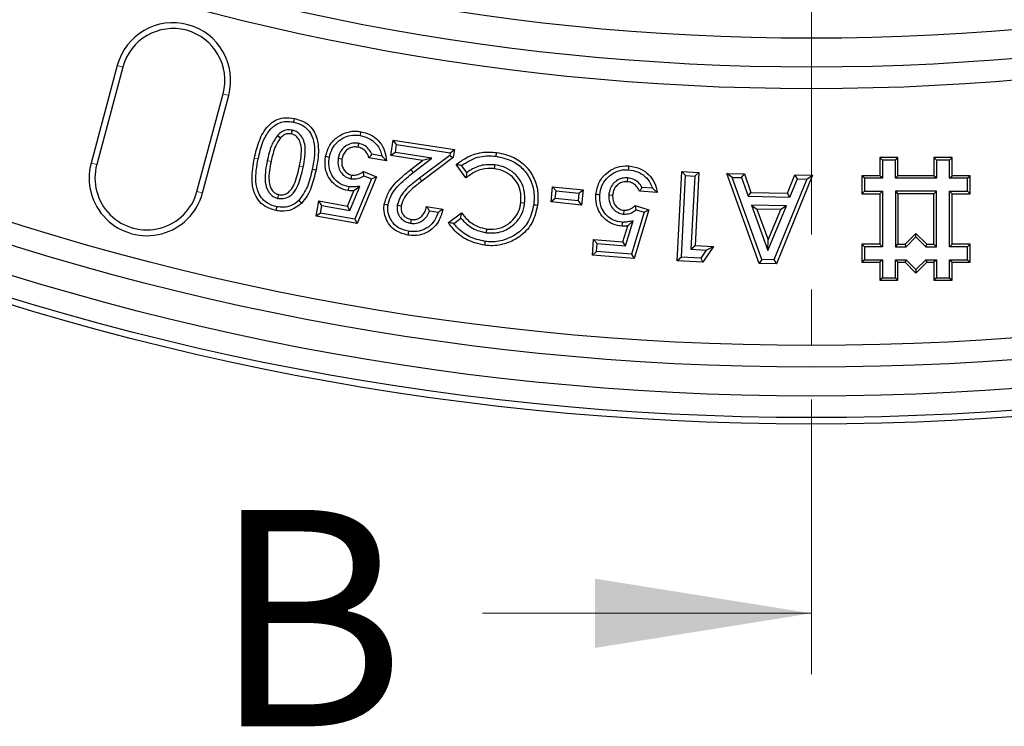
# Model space of a CAD drawing. Units: millimetres. Extents: x 0 to 420, y 0 to 297.
# Drawn here: x 96 to 118, y 121 to 137 of the extents above; entities that cross this region are included whole.
import ezdxf

# ---------------------------------------------------------------- set-up
doc = ezdxf.new("R2010")
doc.units = ezdxf.units.MM
doc.linetypes.add('CENTER', pattern=[10.16, 6.35, -1.27, 1.27, -1.27])
doc.styles.add('SLDTEXTSTYLE0', font='TXT', dxfattribs={"width": 0.605})

msp = doc.modelspace()

# ---------------------------------------------------------------- linework, layer by layer
at = {"color": 7, "linetype": 'CENTER', "lineweight": 18}
msp.add_line((113.8408, 260.5899), (113.8408, 121.5689), dxfattribs=at)
at = {"color": 7, "linetype": 'Continuous', "lineweight": 25}
for p, q in [((97.8002, 136.2261), (97.1963, 133.9723)), ((97.9296, 136.1914), (97.3257, 133.9376)), ((99.6427, 133.3167), (100.2466, 135.5706)), ((99.7721, 133.2821), (100.376, 135.5359)), ((101.8403, 134.7323), (101.8221, 134.6448)), ((101.504, 134.6119), (101.5705, 134.5522)), ((104.1243, 134.1433), (104.1795, 134.5029)), ((104.2543, 134.4011), (104.1795, 134.5029)), ((104.1795, 134.5029), (105.5941, 134.2865)), ((103.3753, 134.4285), (103.3591, 134.3406)), ((104.2262, 134.2181), (104.2543, 134.4011)), ((104.2543, 134.4011), (105.4922, 134.2118)), ((105.4922, 134.2118), (105.5941, 134.2865)), ((105.5941, 134.2865), (105.5654, 134.1005)), ((102.9055, 134.0839), (102.9933, 134.0674)), ((104.0204, 134.0234), (103.6161, 134.0961)), ((103.9181, 134.1326), (103.6829, 134.1748)), ((104.2262, 134.2181), (104.1243, 134.1433)), ((104.8517, 134.032), (104.1243, 134.1433)), ((105.0705, 134.0889), (104.2262, 134.2181)), ((104.5856, 133.8253), (104.8517, 134.032)), ((104.6403, 133.7547), (105.0705, 134.0889)), ((105.4827, 134.1501), (104.7815, 133.6244)), ((105.5654, 134.1005), (104.8351, 133.5529)), ((105.0705, 134.0889), (104.8517, 134.032)), ((105.4922, 134.2118), (105.4827, 134.1501)), ((105.4827, 134.1501), (105.5654, 134.1005)), ((115.4812, 134.0385), (115.4224, 134.0973)), ((115.4224, 134.0973), (115.4224, 133.6807)), ((115.8391, 134.0973), (115.4224, 134.0973)), ((115.4812, 134.0385), (115.4812, 133.6219)), ((115.7803, 134.0385), (115.4812, 134.0385)), ((115.7803, 134.0385), (115.8391, 134.0973)), ((115.7803, 133.6219), (115.7803, 134.0385)), ((115.8391, 133.6807), (115.8391, 134.0973)), ((116.7312, 134.0385), (116.6724, 134.0973)), ((116.6724, 134.0973), (116.6724, 133.6807)), ((117.0891, 134.0973), (116.6724, 134.0973)), ((116.7312, 134.0385), (116.7312, 133.6219)), ((117.0303, 134.0385), (116.7312, 134.0385)), ((117.0303, 134.0385), (117.0891, 134.0973)), ((117.0303, 133.6219), (117.0303, 134.0385)), ((117.0891, 133.6807), (117.0891, 134.0973)), ((102.3064, 133.8307), (102.3938, 133.8124)), ((103.4878, 133.7785), (103.7888, 133.6518)), ((105.8578, 133.6284), (105.6291, 133.9365)), ((105.8765, 133.753), (105.7544, 133.9174)), ((106.5231, 133.9317), (106.5126, 133.843)), ((110.7414, 131.7156), (110.8493, 133.777)), ((110.9338, 133.6832), (110.8493, 133.777)), ((110.8493, 133.777), (111.2392, 133.7567)), ((103.2048, 133.6078), (103.2204, 133.6959)), ((103.6723, 133.604), (103.2866, 132.6726)), ((103.7888, 133.6518), (103.3416, 132.572)), ((103.4984, 133.6771), (103.6723, 133.604)), ((103.6723, 133.604), (103.7888, 133.6518)), ((109.5937, 133.6305), (109.5858, 133.5415)), ((110.8352, 131.8002), (110.9338, 133.6832)), ((110.9338, 133.6832), (111.1453, 133.6721)), ((111.1453, 133.6721), (111.0565, 131.9795)), ((111.1453, 133.6721), (111.2392, 133.7567)), ((111.2392, 133.7567), (111.1503, 132.064)), ((112.011, 133.6397), (111.8829, 133.7316)), ((111.8829, 133.7316), (112.2906, 133.7233)), ((112.6331, 131.6536), (111.8829, 133.7316)), ((112.6963, 131.7417), (112.011, 133.6397)), ((112.011, 133.6397), (112.2271, 133.6353)), ((112.2271, 133.6353), (112.2906, 133.7233)), ((112.2271, 133.6353), (112.3794, 133.2073)), ((112.2906, 133.7233), (112.4429, 133.2953)), ((113.7367, 133.6036), (112.9718, 131.7359)), ((113.8687, 133.6901), (113.0312, 131.6453)), ((113.2837, 133.2774), (113.4605, 133.6988)), ((113.3425, 133.1868), (113.5194, 133.6082)), ((113.5194, 133.6082), (113.4605, 133.6988)), ((113.4605, 133.6988), (113.8687, 133.6901)), ((113.5194, 133.6082), (113.7367, 133.6036)), ((113.7367, 133.6036), (113.8687, 133.6901)), ((115.0645, 133.6219), (115.0057, 133.6807)), ((115.0057, 133.6807), (115.0057, 133.264)), ((115.4224, 133.6807), (115.0057, 133.6807)), ((115.0645, 133.6219), (115.0645, 133.3228)), ((115.4812, 133.6219), (115.0645, 133.6219)), ((115.4812, 133.6219), (115.4224, 133.6807)), ((115.7803, 133.6219), (115.8391, 133.6807)), ((116.7312, 133.6219), (115.7803, 133.6219)), ((116.6724, 133.6807), (115.8391, 133.6807)), ((116.7312, 133.6219), (116.6724, 133.6807)), ((117.0303, 133.6219), (117.0891, 133.6807)), ((117.447, 133.6219), (117.0303, 133.6219)), ((117.5057, 133.6807), (117.0891, 133.6807)), ((117.447, 133.6219), (117.5057, 133.6807)), ((117.447, 133.3228), (117.447, 133.6219)), ((117.5057, 133.264), (117.5057, 133.6807)), ((103.1183, 132.9788), (103.2673, 133.3326)), ((103.1728, 132.8783), (103.407, 133.4341)), ((103.407, 133.4341), (103.2673, 133.3326)), ((107.8232, 133.0728), (107.8589, 133.4253)), ((107.9387, 133.3274), (107.8589, 133.4253)), ((107.8589, 133.4253), (108.5639, 133.3539)), ((107.921, 133.1527), (107.9387, 133.3274)), ((107.9387, 133.3274), (108.466, 133.274)), ((108.466, 133.274), (108.5639, 133.3539)), ((108.5639, 133.3539), (108.5281, 133.0014)), ((110.2796, 133.2899), (109.8677, 133.3222)), ((110.1669, 133.3883), (109.9264, 133.4072)), ((115.0645, 133.3228), (115.0057, 133.264)), ((115.0645, 133.3228), (115.4812, 133.3228)), ((115.4812, 133.3228), (115.4224, 133.264)), ((115.4812, 133.3228), (115.4812, 132.0385)), ((115.7803, 133.3228), (115.8391, 133.264)), ((116.7312, 133.3228), (115.7803, 133.3228)), ((115.7803, 133.3228), (115.7803, 132.0385)), ((116.7312, 133.3228), (116.6724, 133.264)), ((116.7312, 132.0385), (116.7312, 133.3228)), ((117.0303, 133.3228), (117.0891, 133.264)), ((117.0303, 133.3228), (117.447, 133.3228)), ((117.0303, 132.0385), (117.0303, 133.3228)), ((117.447, 133.3228), (117.5057, 133.264)), ((101.5144, 133.1559), (101.5319, 133.2436)), ((102.3942, 132.7426), (102.4581, 133.0976)), ((102.5302, 132.9939), (102.4581, 133.0976)), ((102.4581, 133.0976), (103.1183, 132.9788)), ((107.921, 133.1527), (107.8232, 133.0728)), ((108.4483, 133.0993), (107.921, 133.1527)), ((108.466, 133.274), (108.4483, 133.0993)), ((108.4483, 133.0993), (108.5281, 133.0014)), ((109.1579, 133.2378), (109.247, 133.2313)), ((112.3794, 133.2073), (112.4429, 133.2953)), ((112.3794, 133.2073), (113.3425, 133.1868)), ((112.4429, 133.2953), (113.2837, 133.2774)), ((113.3425, 133.1868), (113.2837, 133.2774)), ((115.0057, 133.264), (115.4224, 133.264)), ((115.4224, 133.264), (115.4224, 132.0973)), ((116.6724, 133.264), (115.8391, 133.264)), ((115.8391, 133.264), (115.8391, 132.0973)), ((116.6724, 132.0973), (116.6724, 133.264)), ((117.0891, 133.264), (117.5057, 133.264)), ((117.0891, 132.0973), (117.0891, 133.264)), ((102.4979, 132.8147), (102.5302, 132.9939)), ((102.5302, 132.9939), (103.1728, 132.8783)), ((103.1728, 132.8783), (103.1183, 132.9788)), ((104.2701, 132.9975), (104.3585, 132.9837)), ((104.9476, 132.9688), (105.3267, 132.9106)), ((105.0139, 132.8682), (105.2164, 132.8372)), ((107.2135, 133.0424), (107.1249, 133.0538)), ((108.5281, 133.0014), (107.8232, 133.0728)), ((109.5047, 132.7926), (109.5111, 132.8817)), ((110.0845, 132.895), (109.7453, 131.7695)), ((109.771, 132.9913), (110.0845, 132.895)), ((109.7916, 132.8916), (109.9733, 132.8357)), ((109.9733, 132.8357), (110.0845, 132.895)), ((112.4537, 133.0015), (112.582, 132.9096)), ((113.2619, 132.985), (112.4537, 133.0015)), ((112.4537, 133.0015), (112.8354, 131.9488)), ((113.1296, 132.8983), (112.582, 132.9096)), ((112.582, 132.9096), (112.8407, 132.1963)), ((112.8354, 131.9488), (113.2619, 132.985)), ((112.8407, 132.1963), (113.1296, 132.8983)), ((113.2619, 132.985), (113.1296, 132.8983)), ((102.4979, 132.8147), (102.3942, 132.7426)), ((103.3416, 132.572), (102.3942, 132.7426)), ((103.2866, 132.6726), (102.4979, 132.8147)), ((103.2866, 132.6726), (103.3416, 132.572)), ((104.5827, 132.5805), (104.5976, 132.6686)), ((105.4505, 132.595), (105.7557, 132.8205)), ((105.5744, 132.5754), (105.7392, 132.6972)), ((109.9733, 132.8357), (109.6805, 131.8642)), ((106.3323, 132.3598), (106.3436, 132.4485)), ((109.4808, 132.1539), (109.5946, 132.523)), ((109.5451, 132.0593), (109.723, 132.6366)), ((109.723, 132.6366), (109.5946, 132.523)), ((108.7796, 131.8455), (108.8082, 132.2071)), ((108.8902, 132.111), (108.8082, 132.2071)), ((108.8082, 132.2071), (109.4808, 132.1539)), ((112.8354, 131.9488), (112.8407, 132.1963)), ((116.006, 132.0973), (116.2557, 132.347)), ((116.0304, 132.0385), (116.2557, 132.2639)), ((116.2557, 132.2639), (116.2557, 132.347)), ((116.2557, 132.347), (116.5054, 132.0973)), ((116.2557, 132.2639), (116.4811, 132.0385)), ((108.8757, 131.9275), (108.8902, 132.111)), ((108.8902, 132.111), (109.5451, 132.0593)), ((109.5451, 132.0593), (109.4808, 132.1539)), ((111.0565, 131.9795), (111.1503, 132.064)), ((111.0565, 131.9795), (111.4105, 131.9608)), ((111.1503, 132.064), (111.5746, 132.0416)), ((111.4105, 131.9608), (111.2836, 131.7767)), ((111.5746, 132.0416), (111.3289, 131.6849)), ((111.4105, 131.9608), (111.5746, 132.0416)), ((115.0645, 132.0385), (115.0057, 132.0973)), ((115.4224, 132.0973), (115.0057, 132.0973)), ((115.0057, 132.0973), (115.0057, 131.6807)), ((115.4812, 132.0385), (115.0645, 132.0385)), ((115.0645, 132.0385), (115.0645, 131.7394)), ((115.4812, 132.0385), (115.4224, 132.0973)), ((115.7803, 132.0385), (115.8391, 132.0973)), ((115.7803, 132.0385), (116.0304, 132.0385)), ((115.8391, 132.0973), (116.006, 132.0973)), ((116.0304, 132.0385), (116.006, 132.0973)), ((116.4811, 132.0385), (116.5054, 132.0973)), ((116.4811, 132.0385), (116.7312, 132.0385)), ((116.5054, 132.0973), (116.6724, 132.0973)), ((116.7312, 132.0385), (116.6724, 132.0973)), ((117.0303, 132.0385), (117.0891, 132.0973)), ((117.447, 132.0385), (117.0303, 132.0385)), ((117.5057, 132.0973), (117.0891, 132.0973)), ((117.447, 132.0385), (117.5057, 132.0973)), ((117.447, 131.7394), (117.447, 132.0385)), ((117.5057, 131.6807), (117.5057, 132.0973)), ((108.8757, 131.9275), (108.7796, 131.8455)), ((109.7453, 131.7695), (108.7796, 131.8455)), ((109.6805, 131.8642), (108.8757, 131.9275)), ((109.6805, 131.8642), (109.7453, 131.7695)), ((110.8352, 131.8002), (110.7414, 131.7156)), ((111.2836, 131.7767), (110.8352, 131.8002)), ((111.2836, 131.7767), (111.3289, 131.6849)), ((112.6963, 131.7417), (112.6331, 131.6536)), ((112.9718, 131.7359), (112.6963, 131.7417)), ((112.9718, 131.7359), (113.0312, 131.6453)), ((115.0645, 131.7394), (115.0057, 131.6807)), ((115.0645, 131.7394), (115.4812, 131.7394)), ((115.4812, 131.7394), (115.4224, 131.6807)), ((115.4812, 131.7394), (115.4812, 131.3228)), ((115.7803, 131.7394), (115.8391, 131.6807)), ((115.7803, 131.7394), (116.0304, 131.7394)), ((115.7803, 131.3228), (115.7803, 131.7394)), ((116.0304, 131.7394), (116.006, 131.6807)), ((116.0304, 131.7394), (116.2557, 131.5141)), ((116.2557, 131.5141), (116.4811, 131.7394)), ((116.4811, 131.7394), (116.5054, 131.6807)), ((116.4811, 131.7394), (116.7312, 131.7394)), ((116.7312, 131.7394), (116.6724, 131.6807)), ((116.7312, 131.7394), (116.7312, 131.3228)), ((117.0303, 131.7394), (117.447, 131.7394)), ((117.0303, 131.3228), (117.0303, 131.7394)), ((117.0303, 131.7394), (117.0891, 131.6807)), ((117.447, 131.7394), (117.5057, 131.6807)), ((111.3289, 131.6849), (110.7414, 131.7156)), ((113.0312, 131.6453), (112.6331, 131.6536)), ((115.0057, 131.6807), (115.4224, 131.6807)), ((115.4224, 131.6807), (115.4224, 131.264)), ((115.8391, 131.6807), (116.006, 131.6807)), ((115.8391, 131.264), (115.8391, 131.6807)), ((116.006, 131.6807), (116.2557, 131.431)), ((116.2557, 131.431), (116.5054, 131.6807)), ((116.2557, 131.5141), (116.2557, 131.431)), ((116.5054, 131.6807), (116.6724, 131.6807)), ((116.6724, 131.6807), (116.6724, 131.264)), ((117.0891, 131.264), (117.0891, 131.6807)), ((117.0891, 131.6807), (117.5057, 131.6807)), ((115.4812, 131.3228), (115.4224, 131.264)), ((115.4812, 131.3228), (115.7803, 131.3228)), ((115.7803, 131.3228), (115.8391, 131.264)), ((116.7312, 131.3228), (116.6724, 131.264)), ((116.7312, 131.3228), (117.0303, 131.3228)), ((117.0303, 131.3228), (117.0891, 131.264)), ((115.4224, 131.264), (115.8391, 131.264)), ((116.6724, 131.264), (117.0891, 131.264))]:
    msp.add_line(p, q, dxfattribs=at)
at = {"color": 8, "linetype": 'Continuous', "lineweight": 18}
for p, q in [((97.9296, 136.1914), (97.8002, 136.2261)), ((100.2466, 135.5706), (100.376, 135.5359)), ((101.0568, 134.0692), (100.9694, 134.0872)), ((101.2668, 134.0297), (101.3542, 134.0117)), ((97.3257, 133.9376), (97.1963, 133.9723)), ((102.0981, 133.8824), (102.0106, 133.9004)), ((104.6403, 133.7547), (104.5856, 133.8253)), ((104.7815, 133.6244), (104.8351, 133.5529)), ((99.6427, 133.3167), (99.7721, 133.2821))]:
    msp.add_line(p, q, dxfattribs=at)
at = {"color": 7, "linetype": 'Continuous', "lineweight": 18}
msp.add_line((106.2408, 123.5689), (113.8408, 123.5689), dxfattribs=at)
at = {"color": 7, "linetype": 'Continuous', "lineweight": 25, "flags": 128}
for points in [[(101.8767, 134.9156), (101.8857, 134.9594), (101.8948, 135.0031)], [(103.4162, 134.6093), (103.4208, 134.6357), (103.4255, 134.6621), (103.4317, 134.6973)], [(102.7017, 134.1043), (102.6754, 134.109), (102.649, 134.1138), (102.6138, 134.1202)], [(106.5536, 134.1277), (106.5571, 134.1543), (106.5606, 134.1809), (106.5653, 134.2163)], [(109.6159, 133.8165), (109.618, 133.8432), (109.62, 133.87), (109.6228, 133.9056)], [(103.1481, 133.4243), (103.1421, 133.3899), (103.1375, 133.3631), (103.1328, 133.3363)], [(101.9928, 133.105), (102.0237, 133.0728), (102.0546, 133.0406)], [(108.9508, 133.2389), (108.9241, 133.2411), (108.8974, 133.2433), (108.8618, 133.2463)], [(101.483, 132.9633), (101.4778, 132.9371), (101.4725, 132.9108), (101.4655, 132.8757)], [(104.0567, 132.9992), (104.0124, 133.0056), (103.9682, 133.0119)], [(107.4232, 133.0141), (107.4498, 133.0108), (107.4764, 133.0075), (107.5119, 133.0031)], [(109.4666, 132.603), (109.4639, 132.5679), (109.4617, 132.5409), (109.4596, 132.5139)], [(104.5309, 132.3969), (104.524, 132.3528), (104.5171, 132.3086)], [(106.2998, 132.1605), (106.2965, 132.1339), (106.2932, 132.1073), (106.2888, 132.0719)]]:
    msp.add_lwpolyline(points, dxfattribs=at)
at = {"color": 7, "linetype": 'Continuous', "lineweight": 25}
for radius in [63, 62.8492, 62.3492, 61.6825, 61.1825, 55.25, 54.75, 54.0833]:
    msp.add_circle((113.8408, 190.9388), radius, dxfattribs=at)
for centre, radius, start, end in [((99.0881, 135.881), 1.3333, 345, 165), ((99.0881, 135.881), 1.1994, 345, 165), ((98.4842, 133.6272), 1.3333, 165, 345), ((98.4842, 133.6272), 1.1994, 165, 345)]:
    msp.add_arc(centre, radius, start, end, dxfattribs=at)
for points, knots in [([(100.9694, 134.0872), (101, 134.2195), (101.0618, 134.4859), (101.2323, 134.792), (101.4459, 134.9665), (101.6599, 135.0353), (101.8111, 135.0146), (101.8948, 135.0031)], [0, 0, 0, 0, 0.2763946, 0.5565647, 0.6926903, 0.8299103, 1, 1, 1, 1]), ([(101.0568, 134.0692), (101.0874, 134.2012), (101.1411, 134.4332), (101.2842, 134.7003), (101.4385, 134.8532), (101.5888, 134.9237), (101.7376, 134.9383), (101.8324, 134.9229), (101.8767, 134.9156)], [0, 0, 0, 0, 0.303769, 0.5335251, 0.6699665, 0.784775, 0.8993042, 1, 1, 1, 1]), ([(101.8767, 134.9156), (101.9443, 134.8971), (102.0669, 134.8635), (102.2137, 134.7472), (102.3183, 134.5745), (102.3671, 134.3464), (102.3545, 134.0861), (102.3225, 133.916), (102.3064, 133.8307)], [0, 0, 0, 0, 0.157514, 0.2852836, 0.4129811, 0.6078985, 0.8034714, 1, 1, 1, 1]), ([(101.8948, 135.0031), (101.9883, 134.9757), (102.1462, 134.9295), (102.3142, 134.7661), (102.4202, 134.5561), (102.4698, 134.2273), (102.4227, 133.97), (102.3938, 133.8124)], [0, 0, 0, 0, 0.1966219, 0.3318928, 0.4667267, 0.6732977, 1, 1, 1, 1]), ([(101.8403, 134.7323), (101.8015, 134.7365), (101.7206, 134.7454), (101.5983, 134.7016), (101.5359, 134.6422), (101.504, 134.6119)], [0, 0, 0, 0, 0.3117016, 0.6486384, 1, 1, 1, 1]), ([(102.0981, 133.8824), (102.1121, 133.9578), (102.1418, 134.1183), (102.154, 134.3365), (102.1044, 134.5244), (102.0218, 134.6442), (101.9247, 134.7101), (101.8646, 134.7259), (101.8403, 134.7323)], [0, 0, 0, 0, 0.2323015, 0.494827, 0.653275, 0.8125877, 0.9243814, 1, 1, 1, 1]), ([(102.6138, 134.1202), (102.6396, 134.2121), (102.69, 134.3914), (102.8821, 134.5827), (103.1029, 134.6955), (103.2934, 134.7176), (103.4011, 134.7018), (103.4317, 134.6973)], [0, 0, 0, 0, 0.254123, 0.4959549, 0.7057608, 0.9164387, 1, 1, 1, 1]), ([(103.4317, 134.6973), (103.524, 134.6719), (103.6907, 134.626), (103.8775, 134.4552), (103.9942, 134.2526), (104.0117, 134.0999), (104.0204, 134.0234)], [0, 0, 0, 0, 0.2921685, 0.5280863, 0.763766, 1, 1, 1, 1]), ([(101.504, 134.6119), (101.4541, 134.5377), (101.37, 134.4126), (101.3076, 134.209), (101.2804, 134.0897), (101.2668, 134.0297)], [0, 0, 0, 0, 0.42016129, 0.70875417, 1, 1, 1, 1]), ([(101.5705, 134.5522), (101.5309, 134.4943), (101.4556, 134.3844), (101.3965, 134.1959), (101.3684, 134.0733), (101.3542, 134.0117)], [0, 0, 0, 0, 0.3567067, 0.6764666, 1, 1, 1, 1]), ([(101.8221, 134.6448), (101.7931, 134.648), (101.7347, 134.6545), (101.6432, 134.6218), (101.5962, 134.5768), (101.5705, 134.5522)], [0, 0, 0, 0, 0.3099019, 0.6221862, 1, 1, 1, 1]), ([(102.0106, 133.9004), (102.0245, 133.9757), (102.0524, 134.127), (102.0637, 134.3242), (102.0236, 134.4805), (101.9625, 134.5742), (101.8884, 134.6273), (101.8421, 134.6395), (101.8221, 134.6448)], [0, 0, 0, 0, 0.2703546, 0.5426815, 0.687031, 0.8320904, 0.9275766, 1, 1, 1, 1]), ([(102.7017, 134.1043), (102.7195, 134.1723), (102.7541, 134.3049), (102.8849, 134.4657), (103.0491, 134.5754), (103.2347, 134.6295), (103.3573, 134.6158), (103.4162, 134.6093)], [0, 0, 0, 0, 0.2147497, 0.4189788, 0.6222444, 0.8184351, 1, 1, 1, 1]), ([(103.4162, 134.6093), (103.4842, 134.5918), (103.6167, 134.5578), (103.7789, 134.4305), (103.8796, 134.2817), (103.9072, 134.1751), (103.9181, 134.1326)], [0, 0, 0, 0, 0.2838469, 0.5526343, 0.8214711, 1, 1, 1, 1]), ([(103.3753, 134.4285), (103.3297, 134.4325), (103.2338, 134.441), (103.1004, 134.3876), (102.9934, 134.2969), (102.9303, 134.1904), (102.9127, 134.1149), (102.9055, 134.0839)], [0, 0, 0, 0, 0.2099797, 0.4409871, 0.6415305, 0.8530621, 1, 1, 1, 1]), ([(103.3591, 134.3406), (103.3213, 134.3438), (103.2453, 134.3502), (103.1417, 134.3058), (103.0604, 134.2351), (103.0124, 134.1514), (102.9989, 134.0922), (102.9933, 134.0674)], [0, 0, 0, 0, 0.2210517, 0.4440975, 0.6422592, 0.8505121, 1, 1, 1, 1]), ([(103.6161, 134.0961), (103.5987, 134.141), (103.5684, 134.2193), (103.4783, 134.3004), (103.4062, 134.3304), (103.3654, 134.3392), (103.3591, 134.3406)], [0, 0, 0, 0, 0.3821816, 0.6647934, 0.9474471, 1, 1, 1, 1]), ([(103.6829, 134.1748), (103.6609, 134.2175), (103.6167, 134.3033), (103.5041, 134.3929), (103.4164, 134.4171), (103.3753, 134.4285)], [0, 0, 0, 0, 0.3450993, 0.6934437, 1, 1, 1, 1]), ([(105.6291, 133.9365), (105.705, 133.9904), (105.883, 134.1171), (106.2056, 134.2399), (106.4485, 134.2239), (106.5653, 134.2163)], [0, 0, 0, 0, 0.2786545, 0.6533951, 1, 1, 1, 1]), ([(101.4655, 132.8757), (101.3763, 132.9026), (101.2216, 132.9492), (101.0519, 133.1096), (100.9421, 133.3236), (100.8924, 133.661), (100.9401, 133.9249), (100.9694, 134.0872)], [0, 0, 0, 0, 0.1863157, 0.3229192, 0.4593904, 0.6676338, 1, 1, 1, 1]), ([(101.483, 132.9633), (101.4154, 132.9827), (101.2921, 133.018), (101.1454, 133.1382), (101.0415, 133.3137), (100.9954, 133.5451), (101.0078, 133.8085), (101.0405, 133.9821), (101.0568, 134.0692)], [0, 0, 0, 0, 0.1557937, 0.2843289, 0.4129521, 0.6050199, 0.8020519, 1, 1, 1, 1]), ([(101.2668, 134.0297), (101.2385, 133.8838), (101.1959, 133.6638), (101.2402, 133.3952), (101.3253, 133.2573), (101.4168, 133.1833), (101.4862, 133.1638), (101.5144, 133.1559)], [0, 0, 0, 0, 0.43869351, 0.66186469, 0.78716131, 0.91350841, 1, 1, 1, 1]), ([(101.3542, 134.0117), (101.3408, 133.9393), (101.313, 133.7903), (101.298, 133.5913), (101.3274, 133.4307), (101.3816, 133.3327), (101.4508, 133.2683), (101.5047, 133.2519), (101.5319, 133.2436)], [0, 0, 0, 0, 0.25364136, 0.52268816, 0.68304192, 0.80824627, 0.9029655, 1, 1, 1, 1]), ([(103.1328, 133.3363), (103.0648, 133.3539), (102.9308, 133.3885), (102.7656, 133.5188), (102.6488, 133.6912), (102.5893, 133.901), (102.6055, 134.046), (102.6138, 134.1202)], [0, 0, 0, 0, 0.1990052, 0.3924461, 0.5855554, 0.7881987, 1, 1, 1, 1]), ([(103.1481, 133.4243), (103.0799, 133.4428), (102.9547, 133.4767), (102.8117, 133.6039), (102.7183, 133.7587), (102.6805, 133.934), (102.695, 134.0503), (102.7017, 134.1043)], [0, 0, 0, 0, 0.2305574, 0.4226781, 0.6143287, 0.8211688, 1, 1, 1, 1]), ([(102.9055, 134.0839), (102.9002, 134.0186), (102.8913, 133.9091), (102.9558, 133.7675), (103.0441, 133.6686), (103.1365, 133.6224), (103.192, 133.6106), (103.2048, 133.6078)], [0, 0, 0, 0, 0.309126, 0.5182404, 0.7270801, 0.9368936, 1, 1, 1, 1]), ([(102.9933, 134.0674), (102.9888, 134.0193), (102.9813, 133.937), (103.0253, 133.8274), (103.087, 133.7532), (103.1569, 133.7105), (103.2023, 133.7), (103.2204, 133.6959)], [0, 0, 0, 0, 0.2952601, 0.5040482, 0.7123948, 0.8852172, 1, 1, 1, 1]), ([(103.6829, 134.1748), (103.6741, 134.1642), (103.6524, 134.1378), (103.6296, 134.1117), (103.6161, 134.0961)], [0, 0, 0, 0, 0.4044517, 1, 1, 1, 1]), ([(103.9181, 134.1326), (103.9361, 134.1143), (103.972, 134.0778), (104.0043, 134.0415), (104.0204, 134.0234)], [0, 0, 0, 0, 0.49985879, 1, 1, 1, 1]), ([(105.7544, 133.9174), (105.8745, 133.9923), (106.0547, 134.1048), (106.3386, 134.1448), (106.4809, 134.1335), (106.5536, 134.1277)], [0, 0, 0, 0, 0.4941964, 0.74175991, 1, 1, 1, 1]), ([(106.5536, 134.1277), (106.6924, 134.0981), (106.9351, 134.0463), (107.2111, 133.8168), (107.3814, 133.5475), (107.4435, 133.2647), (107.4291, 133.0869), (107.4232, 133.0141)], [0, 0, 0, 0, 0.2651826, 0.4638297, 0.6621146, 0.8616399, 1, 1, 1, 1]), ([(106.5653, 134.2163), (106.7035, 134.1875), (106.9547, 134.1352), (107.2538, 133.905), (107.4504, 133.6171), (107.5336, 133.2995), (107.5185, 133.0933), (107.5119, 133.0031)], [0, 0, 0, 0, 0.2431822, 0.4420124, 0.640508, 0.8428845, 1, 1, 1, 1]), ([(101.5144, 133.1559), (101.5554, 133.1515), (101.6434, 133.1419), (101.7691, 133.1875), (101.8897, 133.2909), (102.0186, 133.5217), (102.0658, 133.7359), (102.0981, 133.8824)], [0, 0, 0, 0, 0.1176617, 0.2529805, 0.3703743, 0.5694472, 1, 1, 1, 1]), ([(101.5319, 133.2436), (101.5656, 133.2401), (101.6331, 133.2331), (101.7282, 133.2696), (101.8211, 133.3516), (101.9361, 133.5597), (101.9796, 133.7584), (102.0106, 133.9004)], [0, 0, 0, 0, 0.1112922, 0.2234366, 0.3262263, 0.5187361, 1, 1, 1, 1]), ([(102.3064, 133.8307), (102.2911, 133.7634), (102.2603, 133.6289), (102.1827, 133.3724), (102.0675, 133.2103), (101.9928, 133.105)], [0, 0, 0, 0, 0.25948125, 0.51921677, 1, 1, 1, 1]), ([(102.3938, 133.8124), (102.3614, 133.6781), (102.3121, 133.4741), (102.1975, 133.2106), (102.1029, 133.098), (102.0546, 133.0406)], [0, 0, 0, 0, 0.4852411, 0.7376605, 1, 1, 1, 1]), ([(103.2204, 133.6959), (103.2603, 133.6945), (103.3446, 133.6917), (103.4324, 133.7383), (103.4778, 133.7712), (103.4878, 133.7785)], [0, 0, 0, 0, 0.4122399, 0.8706808, 1, 1, 1, 1]), ([(103.4984, 133.6771), (103.4974, 133.6883), (103.4954, 133.7107), (103.4917, 133.7445), (103.4891, 133.7672), (103.4878, 133.7785)], [0, 0, 0, 0, 0.3329696, 0.6664831, 1, 1, 1, 1]), ([(103.9682, 133.0119), (103.9943, 133.1027), (104.058, 133.3248), (104.2958, 133.5929), (104.4933, 133.7513), (104.5856, 133.8253)], [0, 0, 0, 0, 0.269245, 0.6587596, 1, 1, 1, 1]), ([(105.7544, 133.9174), (105.7334, 133.9207), (105.6914, 133.9274), (105.6499, 133.9334), (105.6291, 133.9365)], [0, 0, 0, 0, 0.4999938, 1, 1, 1, 1]), ([(106.5126, 133.843), (106.4134, 133.8462), (106.2193, 133.8525), (106.0044, 133.7368), (105.8936, 133.6549), (105.8578, 133.6284)], [0, 0, 0, 0, 0.4136636, 0.8104797, 1, 1, 1, 1]), ([(106.5231, 133.9317), (106.4109, 133.935), (106.1934, 133.9414), (105.9855, 133.8278), (105.8883, 133.7611), (105.8765, 133.753)], [0, 0, 0, 0, 0.4832866, 0.9372178, 1, 1, 1, 1]), ([(107.1249, 133.0538), (107.1284, 133.1496), (107.1346, 133.318), (107.0359, 133.5421), (106.8868, 133.7028), (106.7042, 133.8066), (106.5723, 133.8317), (106.5126, 133.843)], [0, 0, 0, 0, 0.2547794, 0.4475242, 0.6403943, 0.8369465, 1, 1, 1, 1]), ([(107.2135, 133.0424), (107.217, 133.154), (107.2229, 133.3487), (107.1037, 133.6046), (106.9297, 133.7844), (106.7261, 133.8944), (106.5837, 133.9206), (106.5231, 133.9317)], [0, 0, 0, 0, 0.2631652, 0.4590668, 0.6552137, 0.8533207, 1, 1, 1, 1]), ([(108.8618, 133.2463), (108.8785, 133.3412), (108.9112, 133.5258), (109.0856, 133.7367), (109.2963, 133.8717), (109.4847, 133.9121), (109.593, 133.907), (109.6228, 133.9056)], [0, 0, 0, 0, 0.2550908, 0.4962855, 0.7087883, 0.9198244, 1, 1, 1, 1]), ([(108.9508, 133.2389), (108.9616, 133.3083), (108.9828, 133.4444), (109.0977, 133.6183), (109.2591, 133.7513), (109.4427, 133.82), (109.5665, 133.8175), (109.6159, 133.8165)], [0, 0, 0, 0, 0.2133575, 0.4181419, 0.6220543, 0.8489522, 1, 1, 1, 1]), ([(109.6159, 133.8165), (109.6853, 133.8059), (109.8219, 133.7852), (109.9986, 133.6731), (110.1143, 133.5328), (110.1521, 133.4288), (110.1669, 133.3883)], [0, 0, 0, 0, 0.2814942, 0.5537741, 0.8262472, 1, 1, 1, 1]), ([(109.6228, 133.9056), (109.7177, 133.8893), (109.8878, 133.8603), (110.0901, 133.7108), (110.2287, 133.5208), (110.2623, 133.3683), (110.2796, 133.2899)], [0, 0, 0, 0, 0.2923571, 0.5237621, 0.7551095, 1, 1, 1, 1]), ([(103.2048, 133.6078), (103.2441, 133.6049), (103.327, 133.5985), (103.4264, 133.6345), (103.4811, 133.6668), (103.4984, 133.6771)], [0, 0, 0, 0, 0.38018592, 0.80298973, 1, 1, 1, 1]), ([(104.0567, 132.9992), (104.0751, 133.067), (104.1245, 133.2493), (104.3345, 133.51), (104.5333, 133.6691), (104.6403, 133.7547)], [0, 0, 0, 0, 0.2145327, 0.5775475, 1, 1, 1, 1]), ([(104.7815, 133.6244), (104.73, 133.5846), (104.5745, 133.4647), (104.3595, 133.2745), (104.2943, 133.0725), (104.2701, 132.9975)], [0, 0, 0, 0, 0.2378475, 0.7171857, 1, 1, 1, 1]), ([(104.8351, 133.5529), (104.7396, 133.4795), (104.5938, 133.3676), (104.4217, 133.1765), (104.3801, 133.0496), (104.3585, 132.9837)], [0, 0, 0, 0, 0.4775491, 0.7284907, 1, 1, 1, 1]), ([(105.8765, 133.753), (105.8732, 133.7325), (105.8667, 133.6913), (105.8608, 133.6494), (105.8578, 133.6284)], [0, 0, 0, 0, 0.4999904, 1, 1, 1, 1]), ([(109.5937, 133.6305), (109.5502, 133.6303), (109.4591, 133.63), (109.3339, 133.5701), (109.2343, 133.4732), (109.174, 133.3575), (109.1629, 133.2746), (109.1579, 133.2378)], [0, 0, 0, 0, 0.1979162, 0.4153292, 0.6171178, 0.8302424, 1, 1, 1, 1]), ([(109.9264, 133.4072), (109.9007, 133.4471), (109.849, 133.5273), (109.7284, 133.6069), (109.6374, 133.6228), (109.5937, 133.6305)], [0, 0, 0, 0, 0.3389876, 0.6826962, 1, 1, 1, 1]), ([(103.2673, 133.3326), (103.2561, 133.3316), (103.2336, 133.3297), (103.1886, 133.3294), (103.1551, 133.3336), (103.1328, 133.3363)], [0, 0, 0, 0, 0.2503143, 0.5007906, 1, 1, 1, 1]), ([(103.407, 133.4341), (103.364, 133.4306), (103.3103, 133.4261), (103.2459, 133.4202), (103.2134, 133.4187), (103.1807, 133.4197), (103.159, 133.4228), (103.1481, 133.4243)], [0, 0, 0, 0, 0.4981114, 0.6226393, 0.7472487, 0.8732165, 1, 1, 1, 1]), ([(109.5858, 133.5415), (109.5494, 133.5411), (109.4764, 133.5403), (109.3787, 133.49), (109.3026, 133.4128), (109.2586, 133.3221), (109.2505, 133.2582), (109.247, 133.2313)], [0, 0, 0, 0, 0.2114319, 0.4237099, 0.6234905, 0.8413337, 1, 1, 1, 1]), ([(109.8677, 133.3222), (109.8464, 133.3647), (109.8088, 133.4395), (109.7113, 133.5125), (109.6351, 133.5361), (109.5927, 133.5407), (109.5858, 133.5415)], [0, 0, 0, 0, 0.3743916, 0.659349, 0.9445938, 1, 1, 1, 1]), ([(109.9264, 133.4072), (109.9188, 133.3959), (109.9055, 133.376), (109.8857, 133.3477), (109.8737, 133.3307), (109.8677, 133.3222)], [0, 0, 0, 0, 0.3994785, 0.6997384, 1, 1, 1, 1]), ([(110.1669, 133.3883), (110.1867, 133.3719), (110.2265, 133.3391), (110.2619, 133.3063), (110.2796, 133.2899)], [0, 0, 0, 0, 0.4998159, 1, 1, 1, 1]), ([(101.9928, 133.105), (101.9378, 133.061), (101.8369, 132.9802), (101.6514, 132.9394), (101.5384, 132.9555), (101.483, 132.9633)], [0, 0, 0, 0, 0.3798953, 0.6961747, 1, 1, 1, 1]), ([(109.4596, 132.5139), (109.3903, 132.5245), (109.2522, 132.5456), (109.0727, 132.6602), (108.9366, 132.8246), (108.8589, 133.0293), (108.8608, 133.1747), (108.8618, 133.2463)], [0, 0, 0, 0, 0.1977623, 0.3936713, 0.5891634, 0.7976628, 1, 1, 1, 1]), ([(109.4666, 132.603), (109.3969, 132.6143), (109.2679, 132.6354), (109.1111, 132.7488), (109.0011, 132.8957), (108.9466, 133.0678), (108.9495, 133.1851), (108.9508, 133.2389)], [0, 0, 0, 0, 0.2287819, 0.4229996, 0.6166849, 0.8238952, 1, 1, 1, 1]), ([(109.1579, 133.2378), (109.1591, 133.1738), (109.161, 133.0645), (109.2385, 132.9288), (109.3367, 132.8382), (109.4339, 132.8004), (109.4905, 132.7942), (109.5047, 132.7926)], [0, 0, 0, 0, 0.30136882, 0.5144244, 0.72759743, 0.93164575, 1, 1, 1, 1]), ([(109.247, 133.2313), (109.2468, 133.1889), (109.2463, 133.1114), (109.2935, 133.0074), (109.3611, 132.9336), (109.4386, 132.8919), (109.4894, 132.8848), (109.5111, 132.8817)], [0, 0, 0, 0, 0.2582269, 0.4719585, 0.6852737, 0.8656251, 1, 1, 1, 1]), ([(102.0546, 133.0406), (101.9842, 132.9855), (101.8485, 132.8795), (101.6288, 132.8493), (101.507, 132.869), (101.4655, 132.8757)], [0, 0, 0, 0, 0.4164029, 0.8014275, 1, 1, 1, 1]), ([(104.5171, 132.3086), (104.423, 132.3321), (104.264, 132.3717), (104.0912, 132.5296), (103.9933, 132.7092), (103.9549, 132.8779), (103.9651, 132.9804), (103.9682, 133.0119)], [0, 0, 0, 0, 0.2892372, 0.4889027, 0.6883339, 0.9039716, 1, 1, 1, 1]), ([(104.5309, 132.3969), (104.4502, 132.4165), (104.3144, 132.4494), (104.1656, 132.5821), (104.0815, 132.7336), (104.0453, 132.8792), (104.0538, 132.9694), (104.0567, 132.9992)], [0, 0, 0, 0, 0.2880607, 0.4849156, 0.6815244, 0.8944551, 1, 1, 1, 1]), ([(104.2701, 132.9975), (104.2676, 132.9469), (104.2629, 132.8563), (104.319, 132.736), (104.401, 132.6474), (104.4957, 132.5986), (104.5589, 132.5854), (104.5827, 132.5805)], [0, 0, 0, 0, 0.25804461, 0.46222973, 0.66619477, 0.87437884, 1, 1, 1, 1]), ([(104.3585, 132.9837), (104.3565, 132.9424), (104.3531, 132.8711), (104.3995, 132.7795), (104.4627, 132.7148), (104.5341, 132.6815), (104.5806, 132.6721), (104.5976, 132.6686)], [0, 0, 0, 0, 0.27569165, 0.47666982, 0.67735268, 0.88187986, 1, 1, 1, 1]), ([(105.3267, 132.9106), (105.2995, 132.8114), (105.2523, 132.6387), (105.0843, 132.4419), (104.8885, 132.3267), (104.6891, 132.2905), (104.5669, 132.3034), (104.5171, 132.3086)], [0, 0, 0, 0, 0.27100579, 0.47172559, 0.67265336, 0.86669142, 1, 1, 1, 1]), ([(104.5827, 132.5805), (104.6261, 132.5776), (104.7157, 132.5716), (104.8384, 132.6246), (104.9372, 132.7121), (104.9891, 132.799), (105.0091, 132.8547), (105.0139, 132.8682)], [0, 0, 0, 0, 0.2282551, 0.4722918, 0.685138, 0.9236585, 1, 1, 1, 1]), ([(104.5976, 132.6686), (104.6307, 132.6664), (104.6971, 132.6619), (104.7882, 132.701), (104.8629, 132.7652), (104.9202, 132.856), (104.938, 132.9293), (104.9476, 132.9688)], [0, 0, 0, 0, 0.1915908, 0.3847508, 0.5608803, 0.7632716, 1, 1, 1, 1]), ([(105.0139, 132.8682), (105.0064, 132.8802), (104.9923, 132.9029), (104.9699, 132.9365), (104.955, 132.958), (104.9476, 132.9688)], [0, 0, 0, 0, 0.3596839, 0.6798341, 1, 1, 1, 1]), ([(105.2164, 132.8372), (105.2352, 132.8493), (105.2726, 132.8737), (105.3087, 132.8983), (105.3267, 132.9106)], [0, 0, 0, 0, 0.4999743, 1, 1, 1, 1]), ([(107.5119, 133.0031), (107.4812, 132.8647), (107.4218, 132.5968), (107.1598, 132.2957), (106.8353, 132.1179), (106.5369, 132.0519), (106.3513, 132.0669), (106.2888, 132.0719)], [0, 0, 0, 0, 0.245782, 0.4757207, 0.6735525, 0.8899852, 1, 1, 1, 1]), ([(107.4232, 133.0141), (107.3922, 132.8779), (107.3343, 132.624), (107.0804, 132.3496), (106.7787, 132.1937), (106.5109, 132.1417), (106.3478, 132.1562), (106.2998, 132.1605)], [0, 0, 0, 0, 0.2631875, 0.4904338, 0.6871439, 0.9078194, 1, 1, 1, 1]), ([(106.3323, 132.3598), (106.4395, 132.3569), (106.6459, 132.3514), (106.9125, 132.4938), (107.1039, 132.6921), (107.1893, 132.8888), (107.2082, 133.0083), (107.2135, 133.0424)], [0, 0, 0, 0, 0.2559291, 0.4932541, 0.7066641, 0.9163982, 1, 1, 1, 1]), ([(106.3436, 132.4485), (106.4382, 132.4456), (106.6214, 132.4402), (106.8578, 132.5666), (107.0279, 132.7422), (107.1035, 132.9169), (107.1201, 133.0231), (107.1249, 133.0538)], [0, 0, 0, 0, 0.2547361, 0.4933499, 0.7060572, 0.9151434, 1, 1, 1, 1]), ([(109.5047, 132.7926), (109.5512, 132.7945), (109.6561, 132.7987), (109.7432, 132.8584), (109.7916, 132.8916)], [0, 0, 0, 0, 0.4436863, 1, 1, 1, 1]), ([(109.5111, 132.8817), (109.547, 132.8837), (109.627, 132.8879), (109.7125, 132.9402), (109.7582, 132.9801), (109.771, 132.9913)], [0, 0, 0, 0, 0.3684816, 0.8223778, 1, 1, 1, 1]), ([(109.7916, 132.8916), (109.7897, 132.9015), (109.7859, 132.9215), (109.779, 132.9548), (109.7739, 132.9781), (109.771, 132.9913)], [0, 0, 0, 0, 0.3011899, 0.6023796, 1, 1, 1, 1]), ([(105.2164, 132.8372), (105.192, 132.7713), (105.1447, 132.6433), (105.0031, 132.4932), (104.8284, 132.4025), (104.6632, 132.3816), (104.5663, 132.3928), (104.5309, 132.3969)], [0, 0, 0, 0, 0.23344561, 0.45325131, 0.67356591, 0.88068587, 1, 1, 1, 1]), ([(105.7392, 132.6972), (105.7417, 132.7176), (105.7469, 132.7585), (105.7528, 132.7998), (105.7557, 132.8205)], [0, 0, 0, 0, 0.4999924, 1, 1, 1, 1]), ([(105.7392, 132.6972), (105.8243, 132.61), (105.99, 132.4405), (106.2204, 132.3862), (106.3323, 132.3598)], [0, 0, 0, 0, 0.5141285, 1, 1, 1, 1]), ([(105.7557, 132.8205), (105.7991, 132.767), (105.9034, 132.6383), (106.106, 132.4984), (106.2724, 132.4634), (106.3436, 132.4485)], [0, 0, 0, 0, 0.2893607, 0.6960613, 1, 1, 1, 1]), ([(105.5744, 132.5754), (105.5535, 132.5785), (105.5118, 132.5847), (105.471, 132.5916), (105.4505, 132.595)], [0, 0, 0, 0, 0.4999864, 1, 1, 1, 1]), ([(106.2888, 132.0719), (106.1514, 132.1045), (105.8825, 132.1684), (105.606, 132.3836), (105.4886, 132.5433), (105.4505, 132.595)], [0, 0, 0, 0, 0.4138717, 0.8102349, 1, 1, 1, 1]), ([(106.2998, 132.1605), (106.174, 132.1902), (105.9269, 132.2484), (105.6948, 132.4296), (105.5953, 132.5501), (105.5744, 132.5754)], [0, 0, 0, 0, 0.4501484, 0.884392, 1, 1, 1, 1]), ([(109.5946, 132.523), (109.5834, 132.5211), (109.5611, 132.5171), (109.5161, 132.5125), (109.4822, 132.5133), (109.4596, 132.5139)], [0, 0, 0, 0, 0.2503697, 0.50088, 1, 1, 1, 1]), ([(109.723, 132.6366), (109.6806, 132.6292), (109.6276, 132.6199), (109.5641, 132.6081), (109.532, 132.6037), (109.4994, 132.6014), (109.4776, 132.6024), (109.4666, 132.603)], [0, 0, 0, 0, 0.4982217, 0.6227772, 0.7474091, 0.8732822, 1, 1, 1, 1])]:
    msp.add_open_spline(points, degree=3, knots=knots, dxfattribs=at)
at = {"color": 7, "linetype": 'Continuous', "lineweight": 18}
msp.add_solid([(113.8408, 123.5689), (108.8408, 124.3689), (108.8408, 122.7689)], dxfattribs=at)

# ---------------------------------------------------------------- texts
at = {"color": 7, "linetype": 'Continuous', "insert": (99.9754, 125.9578), "char_height": 5, "attachment_point": 1, "style": 'SLDTEXTSTYLE0'}
msp.add_mtext('B', dxfattribs=at)

doc.saveas('drawing.dxf')
